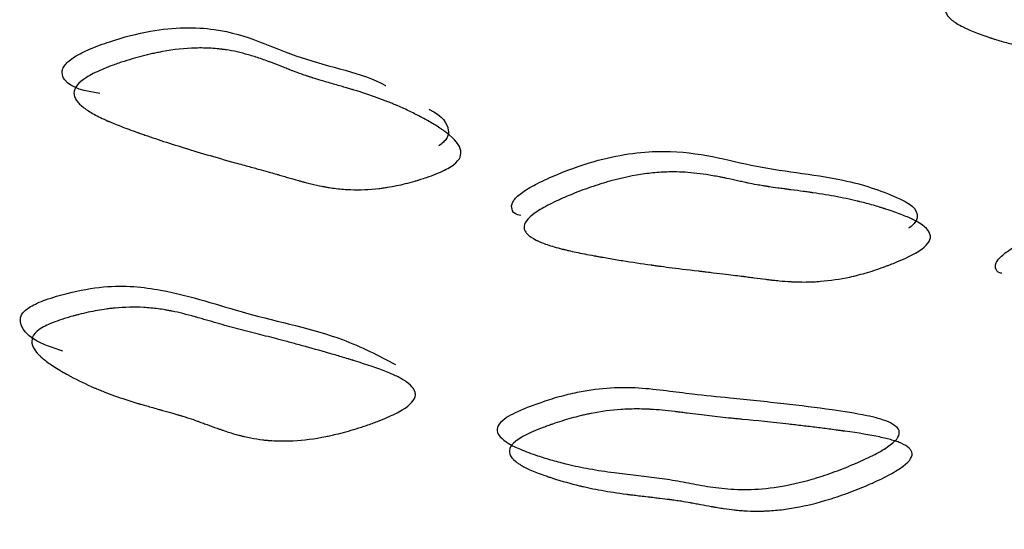
# Model space of a CAD drawing. Units: millimetres. Extents: x 51 to 5892, y 49 to 4172.
# Drawn here: x 1030 to 1037, y 902 to 906 of the extents above; entities that cross this region are included whole.
import ezdxf

# ---------------------------------------------------------------- set-up
doc = ezdxf.new("R2010")
doc.units = ezdxf.units.MM
doc.header["$LTSCALE"] = 20

msp = doc.modelspace()

# ---------------------------------------------------------------- linework, layer by layer
at = {"color": 7, "linetype": 'Continuous', "lineweight": 25}
for points, knots in [([(1086.4254, 1028.9664), (1086.0418, 1029.2492), (1083.7607, 1030.931), (1078.5018, 1032.287), (1070.9159, 1032.792), (1062.6044, 1031.2334), (1054.0478, 1027.9286), (1045.2518, 1022.7807), (1036.6572, 1016.0364), (1028.3876, 1007.8099), (1020.8241, 998.5087), (1014.0211, 988.2086), (1008.2879, 977.3665), (1003.6917, 966.0808), (1000.458, 954.891), (998.587, 943.9195), (998.1826, 933.6442), (999.278, 924.1856), (1001.7975, 915.987), (1005.753, 909.2609), (1009.8079, 904.7868), (1012.9141, 903.226), (1013.8812, 902.7401)], [0, 0, 0, 0, 0.010736, 0.063846, 0.118536, 0.171054, 0.225052, 0.278163, 0.332855, 0.385658, 0.439975, 0.492659, 0.546858, 0.59971, 0.654113, 0.706833, 0.761067, 0.814207, 0.86892, 0.921496, 0.975561, 1, 1, 1, 1]), ([(1032.5718, 966.4847), (1032.6183, 966.459), (1033.4648, 965.9922), (1036.8036, 964.1506), (1053.6516, 954.8615), (1081.1693, 939.7193), (1109.3877, 924.2586), (1136.7357, 909.3098), (1164.0293, 894.4227), (1188.1581, 881.2839), (1199.5805, 875.0641)], [0, 0, 0, 0, 0.0008372, 0.0152285, 0.0600698, 0.3039319, 0.5100747, 0.5670709, 0.7950559, 1, 1, 1, 1]), ([(1199.3498, 873.4433), (1194.2601, 876.2495), (1182.8096, 882.5626), (1158.6552, 895.9241), (1136.4411, 908.2828), (1109.1442, 923.5444), (1081.7167, 938.9352), (1054.1299, 954.4131), (1037.5521, 963.6967), (1033.5178, 965.9552), (1032.8373, 966.3361), (1032.5718, 966.4847)], [0, 0, 0, 0, 0.091187, 0.205149, 0.433078, 0.490061, 0.696153, 0.927222, 0.987725, 0.99521, 1, 1, 1, 1]), ([(1029.1503, 957.6662), (1029.4186, 957.5247), (1030.1061, 957.162), (1034.1824, 955.0117), (1050.9352, 946.1789), (1079.0034, 931.4203), (1106.8938, 916.8026), (1134.493, 902.3125), (1156.6864, 890.6239), (1180.8917, 877.8137), (1192.4157, 871.6961), (1197.6035, 868.9422)], [0, 0, 0, 0, 0.0047899, 0.0122746, 0.0727776, 0.3038473, 0.5129369, 0.5693271, 0.7948865, 0.9076644, 1, 1, 1, 1]), ([(1196.6032, 867.3905), (1185.1725, 873.5824), (1161.156, 886.5921), (1133.9904, 901.2875), (1106.5813, 916.0855), (1078.1454, 931.4042), (1050.3383, 946.3218), (1033.4043, 955.3892), (1030.048, 957.1857), (1029.1971, 957.6412), (1029.1503, 957.6662)], [0, 0, 0, 0, 0.2049078, 0.4305231, 0.4869268, 0.6960681, 0.9399302, 0.9847715, 0.9991628, 1, 1, 1, 1]), ([(1026.1466, 942.9871), (1026.1937, 942.964), (1027.05, 942.543), (1030.4249, 940.8839), (1047.4669, 932.5088), (1075.2953, 918.856), (1103.83, 904.91), (1131.5337, 891.3986), (1159.1905, 877.936), (1183.6308, 866.0598), (1195.1823, 860.4466)], [0, 0, 0, 0, 0.000837, 0.015203, 0.059915, 0.303389, 0.509215, 0.566383, 0.795053, 1, 1, 1, 1]), ([(1026.1466, 935.0851), (1026.4163, 934.9572), (1027.1057, 934.6302), (1031.1961, 932.6901), (1048.0091, 924.72), (1076.12, 911.4347), (1104.0773, 898.3013), (1131.8633, 885.261), (1154.3443, 874.7056), (1178.8156, 863.1815), (1190.4354, 857.6979), (1195.6266, 855.2481)], [0, 0, 0, 0, 0.00479, 0.012241, 0.07263, 0.303304, 0.511125, 0.567872, 0.79486, 0.908352, 1, 1, 1, 1]), ([(1195.1823, 853.5705), (1183.6314, 859.1594), (1159.2836, 870.9403), (1131.742, 884.2562), (1104.0376, 897.6312), (1075.4105, 911.4294), (1047.4669, 924.8561), (1030.4249, 933.033), (1027.05, 934.6518), (1026.1937, 935.0625), (1026.1466, 935.0851)], [0, 0, 0, 0, 0.204935, 0.431978, 0.488739, 0.696611, 0.940085, 0.984797, 0.999163, 1, 1, 1, 1]), ([(1029.1503, 923.8741), (1029.1971, 923.8529), (1030.0455, 923.4683), (1033.3871, 921.9537), (1050.2697, 914.3028), (1077.8437, 901.8183), (1106.1056, 889.0498), (1133.5641, 876.6595), (1160.965, 864.3093), (1185.1703, 853.4136), (1196.6032, 848.2672)], [0, 0, 0, 0, 0.000837, 0.015185, 0.059807, 0.303011, 0.508854, 0.566094, 0.795053, 1, 1, 1, 1]), ([(1032.5718, 919.006), (1032.8373, 918.8874), (1033.5146, 918.5851), (1037.5351, 916.7904), (1054.0619, 909.4167), (1081.6489, 897.1396), (1109.0878, 885.0199), (1136.4358, 872.9867), (1158.654, 863.239), (1182.8107, 852.6427), (1194.2613, 847.6179), (1199.3498, 845.3849)], [0, 0, 0, 0, 0.00479, 0.012217, 0.072528, 0.302927, 0.509887, 0.56688, 0.79485, 0.908834, 1, 1, 1, 1]), ([(1199.5805, 844.0311), (1188.1581, 849.1626), (1164.0269, 860.0037), (1136.7304, 872.2686), (1109.3311, 884.5745), (1081.1005, 897.2478), (1053.5834, 909.588), (1036.7865, 917.1169), (1033.4623, 918.6068), (1032.6183, 918.9851), (1032.5718, 919.006)], [0, 0, 0, 0, 0.204944, 0.432971, 0.489978, 0.696989, 0.940193, 0.984815, 0.999163, 1, 1, 1, 1]), ([(1037.015, 906.3898), (1037.0416, 906.4095), (1037.0768, 906.4299), (1037.1425, 906.4618), (1037.1665, 906.4727), (1037.2058, 906.4892), (1037.2194, 906.4948), (1037.2406, 906.5033), (1037.2478, 906.5061), (1037.2625, 906.5118), (1037.2719, 906.5154), (1037.323, 906.5347), (1037.3679, 906.55), (1037.4345, 906.57), (1037.4565, 906.5762), (1037.4894, 906.5848), (1037.5003, 906.5876), (1037.5167, 906.5915), (1037.5221, 906.5928), (1037.533, 906.5953), (1037.5393, 906.5968), (1037.615, 906.6135), (1037.6869, 906.6244), (1037.7958, 906.6335), (1037.8323, 906.6353), (1037.8874, 906.6362), (1037.9058, 906.6362), (1037.9335, 906.6358), (1037.9427, 906.6356), (1037.9566, 906.6351), (1037.9612, 906.635), (1037.9682, 906.6347), (1037.9705, 906.6346), (1037.9751, 906.6344), (1037.9782, 906.6342), (1038.0304, 906.6318), (1038.0899, 906.6266), (1038.1671, 906.618), (1038.1758, 906.617), (1038.1936, 906.6149), (1038.1996, 906.6142), (1038.2206, 906.6117), (1038.2346, 906.6101), (1038.2767, 906.6052), (1038.3048, 906.602), (1038.3889, 906.5924), (1038.4422, 906.5865), (1038.5233, 906.5784), (1038.5505, 906.5758), (1038.5913, 906.572), (1038.6049, 906.5708), (1038.6322, 906.5684), (1038.6471, 906.5671), (1038.709, 906.5619), (1038.7625, 906.5569), (1038.8488, 906.5483), (1038.8786, 906.5453), (1038.9248, 906.5404), (1038.9405, 906.5387), (1038.9723, 906.5353), (1038.9876, 906.5337), (1039.0744, 906.5242), (1039.1435, 906.5162), (1039.2464, 906.5034), (1039.2806, 906.499), (1039.3317, 906.4922), (1039.3487, 906.4899), (1039.3742, 906.4864), (1039.3827, 906.4853), (1039.3954, 906.4835), (1039.3997, 906.4829), (1039.406, 906.482), (1039.4081, 906.4817), (1039.4124, 906.4811), (1039.4135, 906.481), (1039.517, 906.4664), (1039.602, 906.452), (1039.7061, 906.429), (1039.7369, 906.4212), (1039.7772, 906.409), (1039.7897, 906.4049), (1039.8069, 906.3986), (1039.8124, 906.3965), (1039.8202, 906.3933), (1039.8228, 906.3923), (1039.8278, 906.3901), (1039.8294, 906.3894), (1039.8582, 906.3763), (1039.878, 906.3639), (1039.8988, 906.3441), (1039.9043, 906.3373), (1039.9122, 906.3232), (1039.9151, 906.3148), (1039.919, 906.2729), (1039.8919, 906.2347), (1039.8058, 906.1703), (1039.7706, 906.1478), (1039.7083, 906.1125), (1039.6859, 906.1005), (1039.6499, 906.0821), (1039.6375, 906.0759), (1039.6119, 906.0634), (1039.5975, 906.0565), (1039.5355, 906.0275), (1039.4862, 906.0061), (1039.4128, 905.9768), (1039.3884, 905.9675), (1039.352, 905.9543), (1039.3399, 905.95), (1039.3157, 905.9417), (1039.3018, 905.937), (1039.2089, 905.9067), (1039.1281, 905.8859), (1039.0098, 905.864), (1038.9708, 905.8583), (1038.913, 905.8521), (1038.8939, 905.8504), (1038.8653, 905.8485), (1038.8559, 905.8479), (1038.8417, 905.8473), (1038.837, 905.8471), (1038.8276, 905.8467), (1038.822, 905.8465), (1038.7875, 905.8456), (1038.7563, 905.8458), (1038.7088, 905.8477), (1038.6929, 905.8485), (1038.6687, 905.8502), (1038.6606, 905.8509), (1038.6485, 905.8519), (1038.6444, 905.8523), (1038.6363, 905.853), (1038.6311, 905.8535), (1038.6041, 905.8563), (1038.578, 905.8595), (1038.5354, 905.8656), (1038.5206, 905.8679), (1038.4977, 905.8716), (1038.4899, 905.8729), (1038.478, 905.8749), (1038.474, 905.8756), (1038.466, 905.8769), (1038.4612, 905.8778), (1038.4311, 905.8831), (1038.4044, 905.8879), (1038.3647, 905.8951), (1038.3515, 905.8976), (1038.3317, 905.9012), (1038.3251, 905.9024), (1038.3153, 905.9043), (1038.312, 905.9049), (1038.3054, 905.9061), (1038.3012, 905.9069), (1038.2802, 905.9108), (1038.258, 905.9145), (1038.2191, 905.9201), (1038.2052, 905.9221), (1038.183, 905.925), (1038.1754, 905.926), (1038.1636, 905.9275), (1038.1596, 905.9281), (1038.1536, 905.9288), (1038.1515, 905.9291), (1038.1474, 905.9296), (1038.1445, 905.93), (1038.1241, 905.9325), (1038.1014, 905.9352), (1038.0623, 905.9396), (1038.0484, 905.9412), (1038.0263, 905.9437), (1038.0187, 905.9445), (1038.007, 905.9458), (1038.003, 905.9462), (1037.995, 905.9471), (1037.9918, 905.9475), (1037.9474, 905.9523), (1037.9143, 905.9561), (1037.8742, 905.9608), (1037.8623, 905.9622), (1037.847, 905.9641), (1037.8423, 905.9646), (1037.8358, 905.9654), (1037.8337, 905.9657), (1037.8307, 905.9661), (1037.8298, 905.9662), (1037.8279, 905.9664), (1037.8281, 905.9664), (1037.7614, 905.9749), (1037.7, 905.9843), (1037.6132, 906), (1037.5851, 906.0055), (1037.5443, 906.0141), (1037.5309, 906.017), (1037.5111, 906.0215), (1037.5046, 906.023), (1037.4948, 906.0253), (1037.4916, 906.0261), (1037.4852, 906.0276), (1037.4828, 906.0282), (1037.4464, 906.0371), (1037.4141, 906.0457), (1037.3657, 906.0596), (1037.3496, 906.0644), (1037.3255, 906.0719), (1037.3175, 906.0744), (1037.3054, 906.0782), (1037.3014, 906.0795), (1037.2954, 906.0815), (1037.2934, 906.0821), (1037.2894, 906.0834), (1037.288, 906.0839), (1037.2432, 906.0987), (1037.2056, 906.1123), (1037.1557, 906.1321), (1037.1402, 906.1386), (1037.1187, 906.1481), (1037.1117, 906.1513), (1037.1018, 906.156), (1037.0985, 906.1576), (1037.0938, 906.1599), (1037.0922, 906.1607), (1037.0891, 906.1622), (1037.0881, 906.1627), (1037.052, 906.1809), (1037.0246, 906.1981), (1036.9932, 906.2238), (1036.9844, 906.2323), (1036.9736, 906.2451), (1036.9704, 906.2493), (1036.9648, 906.2578), (1036.9628, 906.2611), (1036.9507, 906.2868), (1036.9505, 906.3075), (1036.9687, 906.3487), (1036.9884, 906.3701), (1037.015, 906.3898)], [0, 0, 0, 0, 0.015625, 0.015625, 0.023438, 0.023438, 0.027344, 0.027344, 0.029297, 0.029297, 0.03125, 0.03125, 0.046875, 0.046875, 0.054688, 0.054688, 0.058594, 0.058594, 0.060547, 0.060547, 0.0625, 0.0625, 0.09375, 0.09375, 0.109375, 0.109375, 0.117188, 0.117188, 0.121094, 0.121094, 0.123047, 0.123047, 0.124023, 0.124023, 0.125, 0.125, 0.15625, 0.15625, 0.160156, 0.160156, 0.164062, 0.164062, 0.171875, 0.171875, 0.1875, 0.1875, 0.21875, 0.21875, 0.234375, 0.234375, 0.242188, 0.242188, 0.25, 0.25, 0.28125, 0.28125, 0.296875, 0.296875, 0.304688, 0.304688, 0.3125, 0.3125, 0.34375, 0.34375, 0.359375, 0.359375, 0.367188, 0.367188, 0.371094, 0.371094, 0.373047, 0.373047, 0.374023, 0.374023, 0.375, 0.375, 0.40625, 0.40625, 0.421875, 0.421875, 0.429688, 0.429688, 0.433594, 0.433594, 0.435547, 0.435547, 0.4375, 0.4375, 0.453125, 0.453125, 0.460938, 0.460938, 0.46875, 0.46875, 0.5, 0.5, 0.515625, 0.515625, 0.523438, 0.523438, 0.527344, 0.527344, 0.53125, 0.53125, 0.546875, 0.546875, 0.554688, 0.554688, 0.558594, 0.558594, 0.5625, 0.5625, 0.59375, 0.59375, 0.609375, 0.609375, 0.617188, 0.617188, 0.621094, 0.621094, 0.623047, 0.623047, 0.625, 0.625, 0.640625, 0.640625, 0.648438, 0.648438, 0.652344, 0.652344, 0.654297, 0.654297, 0.65625, 0.65625, 0.671875, 0.671875, 0.679688, 0.679688, 0.683594, 0.683594, 0.685547, 0.685547, 0.6875, 0.6875, 0.703125, 0.703125, 0.710938, 0.710938, 0.714844, 0.714844, 0.716797, 0.716797, 0.71875, 0.71875, 0.734375, 0.734375, 0.742188, 0.742188, 0.746094, 0.746094, 0.748047, 0.748047, 0.749023, 0.749023, 0.75, 0.75, 0.765625, 0.765625, 0.773438, 0.773438, 0.777344, 0.777344, 0.779297, 0.779297, 0.78125, 0.78125, 0.796875, 0.796875, 0.804688, 0.804688, 0.808594, 0.808594, 0.810547, 0.810547, 0.811523, 0.811523, 0.8125, 0.8125, 0.84375, 0.84375, 0.859375, 0.859375, 0.867188, 0.867188, 0.871094, 0.871094, 0.873047, 0.873047, 0.875, 0.875, 0.890625, 0.890625, 0.898438, 0.898438, 0.902344, 0.902344, 0.904297, 0.904297, 0.905273, 0.905273, 0.90625, 0.90625, 0.921875, 0.921875, 0.929688, 0.929688, 0.933594, 0.933594, 0.935547, 0.935547, 0.936523, 0.936523, 0.9375, 0.9375, 0.953125, 0.953125, 0.960938, 0.960938, 0.964844, 0.964844, 0.96875, 0.96875, 0.984375, 0.984375, 1, 1, 1, 1]), ([(1030.7178, 905.6723), (1030.6115, 905.6913), (1030.4802, 905.7148), (1030.4365, 905.8143), (1030.4425, 905.8547), (1030.4601, 905.8854), (1030.4908, 905.9159), (1030.5512, 905.9576), (1030.6544, 906.0072), (1030.8446, 906.0762), (1031.1781, 906.1635), (1031.7149, 906.166), (1032.168, 905.9083), (1032.6531, 905.8277), (1032.8262, 905.7325), (1032.8267, 905.7323)], [0, 0, 0, 0, 0.1126, 0.138959, 0.150565, 0.16092, 0.171243, 0.182761, 0.21157, 0.24979, 0.329512, 0.473928, 0.737839, 0.999365, 1, 1, 1, 1]), ([(1033.3085, 905.1345), (1033.2807, 905.1165), (1033.2446, 905.0986), (1033.1777, 905.0717), (1033.1533, 905.0627), (1033.1136, 905.0493), (1033.0998, 905.0448), (1033.0783, 905.0382), (1033.0711, 905.0359), (1033.0599, 905.0326), (1033.0562, 905.0315), (1033.0486, 905.0293), (1033.0438, 905.0279), (1032.9954, 905.0139), (1032.9505, 905.0028), (1032.8844, 904.9891), (1032.8625, 904.9851), (1032.83, 904.9798), (1032.8192, 904.9781), (1032.8031, 904.9758), (1032.7978, 904.9751), (1032.7871, 904.9737), (1032.7808, 904.973), (1032.707, 904.9642), (1032.6372, 904.9615), (1032.532, 904.9656), (1032.4969, 904.9683), (1032.4441, 904.9746), (1032.4265, 904.977), (1032.4, 904.9811), (1032.3912, 904.9826), (1032.3779, 904.9849), (1032.3735, 904.9857), (1032.3647, 904.9874), (1032.3589, 904.9885), (1032.3314, 904.9939), (1032.3047, 904.9998), (1032.2614, 905.0104), (1032.2464, 905.0142), (1032.2231, 905.0204), (1032.2152, 905.0225), (1032.2032, 905.0258), (1032.1991, 905.027), (1032.1909, 905.0292), (1032.186, 905.0306), (1032.1559, 905.0391), (1032.1292, 905.0468), (1032.0892, 905.0583), (1032.0759, 905.0622), (1032.056, 905.068), (1032.0493, 905.07), (1032.0393, 905.0729), (1032.036, 905.0739), (1032.031, 905.0753), (1032.0294, 905.0758), (1032.0261, 905.0768), (1032.0235, 905.0776), (1031.997, 905.0854), (1031.9585, 905.0962), (1031.8816, 905.1173), (1031.8528, 905.1252), (1031.8048, 905.1383), (1031.788, 905.1429), (1031.7529, 905.1526), (1031.7336, 905.1579), (1031.5701, 905.203), (1031.4377, 905.242), (1031.2581, 905.2979), (1031.2013, 905.3162), (1031.1209, 905.3428), (1031.0949, 905.3516), (1031.057, 905.3646), (1031.0446, 905.3688), (1031.0263, 905.3752), (1031.0202, 905.3773), (1031.0112, 905.3805), (1031.0082, 905.3816), (1031.0037, 905.3831), (1031.0022, 905.3837), (1031, 905.3844), (1030.9992, 905.3847), (1030.9977, 905.3852), (1030.9977, 905.3853), (1030.9503, 905.402), (1030.9092, 905.4172), (1030.8545, 905.4384), (1030.8375, 905.4452), (1030.8137, 905.4549), (1030.8061, 905.4581), (1030.7951, 905.4628), (1030.7915, 905.4643), (1030.7862, 905.4666), (1030.7844, 905.4673), (1030.781, 905.4688), (1030.78, 905.4693), (1030.7388, 905.4874), (1030.7047, 905.504), (1030.6604, 905.5284), (1030.6469, 905.5365), (1030.6282, 905.5483), (1030.6223, 905.5523), (1030.6139, 905.5581), (1030.6111, 905.5601), (1030.6058, 905.5639), (1030.6037, 905.5655), (1030.5763, 905.5863), (1030.558, 905.6046), (1030.5396, 905.6316), (1030.535, 905.6405), (1030.5288, 905.6583), (1030.5272, 905.6659), (1030.5267, 905.7149), (1030.5572, 905.7535), (1030.6493, 905.8106), (1030.6864, 905.8295), (1030.7514, 905.8576), (1030.7746, 905.8669), (1030.8119, 905.8809), (1030.8247, 905.8855), (1030.8511, 905.8948), (1030.8658, 905.8998), (1030.93, 905.9211), (1030.9807, 905.9361), (1031.0559, 905.9555), (1031.0809, 905.9615), (1031.1181, 905.9698), (1031.1305, 905.9724), (1031.1551, 905.9774), (1031.1692, 905.9801), (1031.2639, 905.9974), (1031.3452, 906.0062), (1031.4631, 906.0094), (1031.5017, 906.0088), (1031.5585, 906.0054), (1031.5773, 906.0039), (1031.6053, 906.001), (1031.6145, 905.9999), (1031.6284, 905.9981), (1031.633, 905.9975), (1031.6421, 905.9962), (1031.6481, 905.9954), (1031.7025, 905.9871), (1031.7567, 905.975), (1031.8429, 905.9503), (1031.8725, 905.941), (1031.918, 905.9255), (1031.9333, 905.92), (1031.9567, 905.9115), (1031.9645, 905.9086), (1031.9764, 905.9041), (1031.9803, 905.9026), (1031.9883, 905.8995), (1031.993, 905.8977), (1032.0222, 905.8863), (1032.0477, 905.8764), (1032.0851, 905.8617), (1032.0974, 905.8568), (1032.1157, 905.8495), (1032.1218, 905.8471), (1032.1309, 905.8435), (1032.1339, 905.8423), (1032.1399, 905.84), (1032.1438, 905.8384), (1032.1623, 905.831), (1032.1828, 905.8235), (1032.2195, 905.8109), (1032.2327, 905.8065), (1032.254, 905.7995), (1032.2614, 905.7971), (1032.2728, 905.7934), (1032.2767, 905.7922), (1032.2825, 905.7903), (1032.2845, 905.7897), (1032.2885, 905.7885), (1032.2916, 905.7875), (1032.3073, 905.7826), (1032.327, 905.7766), (1032.364, 905.7655), (1032.3776, 905.7615), (1032.4072, 905.7528), (1032.4245, 905.7478), (1032.4728, 905.7339), (1032.5016, 905.7255), (1032.5396, 905.7144), (1032.5513, 905.711), (1032.5677, 905.7061), (1032.5729, 905.7046), (1032.5805, 905.7023), (1032.5829, 905.7016), (1032.5865, 905.7005), (1032.5877, 905.7001), (1032.5901, 905.6994), (1032.5905, 905.6993), (1032.6528, 905.6803), (1032.7101, 905.6615), (1032.7911, 905.6323), (1032.8174, 905.6224), (1032.8555, 905.6073), (1032.868, 905.6023), (1032.8865, 905.5946), (1032.8926, 905.5921), (1032.9017, 905.5882), (1032.9047, 905.587), (1032.9107, 905.5844), (1032.9129, 905.5834), (1032.9467, 905.5687), (1032.9765, 905.5551), (1033.0208, 905.5337), (1033.0355, 905.5264), (1033.0574, 905.5153), (1033.0647, 905.5115), (1033.0756, 905.5058), (1033.0792, 905.5039), (1033.0847, 905.5011), (1033.0865, 905.5001), (1033.0901, 905.4982), (1033.0914, 905.4975), (1033.1312, 905.4762), (1033.1648, 905.4571), (1033.2095, 905.4297), (1033.2235, 905.4207), (1033.243, 905.4076), (1033.2493, 905.4033), (1033.2583, 905.3969), (1033.2613, 905.3947), (1033.2656, 905.3916), (1033.267, 905.3905), (1033.2699, 905.3884), (1033.2706, 905.3878), (1033.3381, 905.3369), (1033.3741, 905.2916), (1033.3863, 905.2079), (1033.364, 905.1704), (1033.3085, 905.1345)], [0, 0, 0, 0, 0.015625, 0.015625, 0.023438, 0.023438, 0.027344, 0.027344, 0.029297, 0.029297, 0.030273, 0.030273, 0.03125, 0.03125, 0.046875, 0.046875, 0.054688, 0.054688, 0.058594, 0.058594, 0.060547, 0.060547, 0.0625, 0.0625, 0.09375, 0.09375, 0.109375, 0.109375, 0.117188, 0.117188, 0.121094, 0.121094, 0.123047, 0.123047, 0.125, 0.125, 0.140625, 0.140625, 0.148438, 0.148438, 0.152344, 0.152344, 0.154297, 0.154297, 0.15625, 0.15625, 0.171875, 0.171875, 0.179688, 0.179688, 0.183594, 0.183594, 0.185547, 0.185547, 0.186523, 0.186523, 0.1875, 0.1875, 0.21875, 0.21875, 0.234375, 0.234375, 0.242188, 0.242188, 0.25, 0.25, 0.3125, 0.3125, 0.34375, 0.34375, 0.359375, 0.359375, 0.367188, 0.367188, 0.371094, 0.371094, 0.373047, 0.373047, 0.374023, 0.374023, 0.374512, 0.374512, 0.375, 0.375, 0.390625, 0.390625, 0.398438, 0.398438, 0.402344, 0.402344, 0.404297, 0.404297, 0.405273, 0.405273, 0.40625, 0.40625, 0.421875, 0.421875, 0.429688, 0.429688, 0.433594, 0.433594, 0.435547, 0.435547, 0.4375, 0.4375, 0.453125, 0.453125, 0.460938, 0.460938, 0.46875, 0.46875, 0.5, 0.5, 0.515625, 0.515625, 0.523438, 0.523438, 0.527344, 0.527344, 0.53125, 0.53125, 0.546875, 0.546875, 0.554688, 0.554688, 0.558594, 0.558594, 0.5625, 0.5625, 0.59375, 0.59375, 0.609375, 0.609375, 0.617188, 0.617188, 0.621094, 0.621094, 0.623047, 0.623047, 0.625, 0.625, 0.65625, 0.65625, 0.671875, 0.671875, 0.679688, 0.679688, 0.683594, 0.683594, 0.685547, 0.685547, 0.6875, 0.6875, 0.703125, 0.703125, 0.710938, 0.710938, 0.714844, 0.714844, 0.716797, 0.716797, 0.71875, 0.71875, 0.734375, 0.734375, 0.742188, 0.742188, 0.746094, 0.746094, 0.748047, 0.748047, 0.749023, 0.749023, 0.75, 0.75, 0.765625, 0.765625, 0.773438, 0.773438, 0.78125, 0.78125, 0.796875, 0.796875, 0.804688, 0.804688, 0.808594, 0.808594, 0.810547, 0.810547, 0.811523, 0.811523, 0.8125, 0.8125, 0.84375, 0.84375, 0.859375, 0.859375, 0.867188, 0.867188, 0.871094, 0.871094, 0.873047, 0.873047, 0.875, 0.875, 0.890625, 0.890625, 0.898438, 0.898438, 0.902344, 0.902344, 0.904297, 0.904297, 0.905273, 0.905273, 0.90625, 0.90625, 0.921875, 0.921875, 0.929688, 0.929688, 0.933594, 0.933594, 0.935547, 0.935547, 0.936523, 0.936523, 0.9375, 0.9375, 0.96875, 0.96875, 1, 1, 1, 1]), ([(1033.1465, 905.5567), (1033.1581, 905.5505), (1033.2272, 905.5139), (1033.2877, 905.456), (1033.2902, 905.3738), (1033.2803, 905.3475), (1033.266, 905.3277), (1033.2478, 905.3083), (1033.2294, 905.2953), (1033.2169, 905.2865)], [0, 0, 0, 0, 0.117222, 0.696541, 0.786868, 0.861448, 0.895427, 0.928914, 1, 1, 1, 1]), ([(1033.8241, 904.7741), (1033.8082, 904.7775), (1033.7703, 904.7858), (1033.7546, 904.8215), (1033.7559, 904.8577), (1033.771, 904.8872), (1033.7994, 904.918), (1033.8573, 904.9621), (1033.9585, 905.0182), (1034.147, 905.1017), (1034.4813, 905.2182), (1035.0333, 905.2813), (1035.5406, 905.1152), (1036.1848, 905.06), (1036.5608, 904.9305), (1036.7385, 904.8376), (1036.7503, 904.7649), (1036.7432, 904.7406), (1036.7306, 904.7214), (1036.714, 904.7021), (1036.6964, 904.6884), (1036.6845, 904.6791)], [0, 0, 0, 0, 0.0154996, 0.0371361, 0.0466635, 0.0551829, 0.0636986, 0.0732123, 0.0969888, 0.1284742, 0.1940251, 0.3127614, 0.5297798, 0.7448836, 0.892518, 0.9630985, 0.9740883, 0.9831529, 0.9872812, 0.9913507, 1, 1, 1, 1]), ([(1036.781, 904.5262), (1036.7543, 904.507), (1036.719, 904.4868), (1036.6529, 904.4551), (1036.6287, 904.4443), (1036.5892, 904.4277), (1036.5754, 904.4221), (1036.554, 904.4137), (1036.5468, 904.4108), (1036.5356, 904.4066), (1036.5319, 904.4052), (1036.5244, 904.4023), (1036.5196, 904.4005), (1036.4711, 904.3824), (1036.4261, 904.3672), (1036.3593, 904.3474), (1036.3372, 904.3412), (1036.3043, 904.3327), (1036.2933, 904.33), (1036.277, 904.3261), (1036.2715, 904.3248), (1036.2607, 904.3224), (1036.2542, 904.3209), (1036.1792, 904.3046), (1036.1075, 904.294), (1035.9986, 904.2854), (1035.962, 904.2837), (1035.9069, 904.2831), (1035.8884, 904.2832), (1035.8607, 904.2838), (1035.8514, 904.284), (1035.8375, 904.2846), (1035.8329, 904.2848), (1035.8236, 904.2852), (1035.8175, 904.2855), (1035.7886, 904.2871), (1035.7605, 904.2892), (1035.7147, 904.2936), (1035.6988, 904.2952), (1035.674, 904.298), (1035.6656, 904.299), (1035.6528, 904.3005), (1035.6485, 904.301), (1035.6397, 904.3021), (1035.6345, 904.3027), (1035.6025, 904.3068), (1035.574, 904.3104), (1035.5315, 904.316), (1035.5173, 904.3179), (1035.4961, 904.3207), (1035.489, 904.3217), (1035.4784, 904.3231), (1035.4749, 904.3236), (1035.4696, 904.3243), (1035.4678, 904.3245), (1035.4643, 904.325), (1035.4616, 904.3254), (1035.4315, 904.3295), (1035.3895, 904.3346), (1035.3077, 904.3442), (1035.2773, 904.3478), (1035.2269, 904.3537), (1035.2093, 904.3557), (1035.1818, 904.359), (1035.1724, 904.36), (1035.1533, 904.3623), (1035.1442, 904.3634), (1035.0483, 904.3747), (1034.9766, 904.3836), (1034.8893, 904.3948), (1034.8636, 904.3982), (1034.8301, 904.4027), (1034.8198, 904.4041), (1034.8055, 904.4061), (1034.801, 904.4067), (1034.7945, 904.4076), (1034.7924, 904.4079), (1034.7893, 904.4084), (1034.7883, 904.4085), (1034.7863, 904.4088), (1034.7865, 904.4088), (1034.714, 904.419), (1034.6438, 904.4296), (1034.5389, 904.4465), (1034.504, 904.4523), (1034.4516, 904.4614), (1034.4342, 904.4644), (1034.4081, 904.469), (1034.3994, 904.4706), (1034.3863, 904.4729), (1034.382, 904.4737), (1034.3754, 904.4749), (1034.3733, 904.4753), (1034.3689, 904.4761), (1034.3676, 904.4763), (1034.3154, 904.4859), (1034.2712, 904.4946), (1034.2123, 904.507), (1034.194, 904.511), (1034.1683, 904.5169), (1034.16, 904.5188), (1034.1481, 904.5217), (1034.1442, 904.5227), (1034.1385, 904.5241), (1034.1366, 904.5245), (1034.1328, 904.5255), (1034.1318, 904.5257), (1034.0872, 904.537), (1034.0501, 904.5479), (1034.0018, 904.5644), (1033.9868, 904.57), (1033.9663, 904.5784), (1033.9598, 904.5812), (1033.9504, 904.5854), (1033.9473, 904.5868), (1033.9414, 904.5896), (1033.9391, 904.5908), (1033.9085, 904.6061), (1033.8877, 904.6203), (1033.8658, 904.6422), (1033.8601, 904.6496), (1033.8518, 904.6647), (1033.8493, 904.6713), (1033.8436, 904.7149), (1033.871, 904.7528), (1033.9601, 904.8144), (1033.9963, 904.8355), (1034.0603, 904.8681), (1034.0833, 904.8791), (1034.1202, 904.8959), (1034.1329, 904.9015), (1034.1591, 904.9129), (1034.1738, 904.919), (1034.2376, 904.9454), (1034.2882, 904.9646), (1034.3636, 904.9907), (1034.3887, 904.9989), (1034.4261, 905.0105), (1034.4386, 905.0143), (1034.4635, 905.0216), (1034.4776, 905.0256), (1034.5733, 905.052), (1034.6562, 905.0692), (1034.7774, 905.0857), (1034.8173, 905.0897), (1034.8763, 905.0933), (1034.8959, 905.0942), (1034.925, 905.0948), (1034.9347, 905.0949), (1034.9492, 905.095), (1034.954, 905.095), (1034.9636, 905.0949), (1034.9699, 905.0948), (1035.0269, 905.0938), (1035.0843, 905.0893), (1035.176, 905.0774), (1035.2076, 905.0726), (1035.2563, 905.0641), (1035.2727, 905.0611), (1035.2978, 905.0562), (1035.3062, 905.0545), (1035.3189, 905.0519), (1035.3232, 905.0511), (1035.3317, 905.0493), (1035.3368, 905.0482), (1035.3683, 905.0415), (1035.3957, 905.0356), (1035.436, 905.0269), (1035.4493, 905.0241), (1035.4689, 905.0198), (1035.4755, 905.0183), (1035.4852, 905.0162), (1035.4884, 905.0155), (1035.4949, 905.0141), (1035.4991, 905.0132), (1035.5189, 905.0088), (1035.5407, 905.0046), (1035.5799, 904.9976), (1035.5941, 904.9952), (1035.6169, 904.9915), (1035.6248, 904.9903), (1035.637, 904.9883), (1035.6412, 904.9877), (1035.6475, 904.9867), (1035.6496, 904.9864), (1035.6539, 904.9857), (1035.6573, 904.9852), (1035.6735, 904.9828), (1035.6942, 904.9797), (1035.7335, 904.9742), (1035.748, 904.9722), (1035.7719, 904.969), (1035.7802, 904.9679), (1035.7974, 904.9656), (1035.8073, 904.9643), (1035.8497, 904.9587), (1035.8802, 904.9546), (1035.9206, 904.9492), (1035.9331, 904.9475), (1035.9506, 904.9451), (1035.9563, 904.9443), (1035.9644, 904.9431), (1035.967, 904.9428), (1035.9709, 904.9422), (1035.9722, 904.942), (1035.9747, 904.9417), (1035.9752, 904.9416), (1036.0414, 904.932), (1036.1025, 904.9219), (1036.1894, 904.9055), (1036.2176, 904.8998), (1036.2587, 904.8909), (1036.2722, 904.8879), (1036.2921, 904.8833), (1036.2987, 904.8817), (1036.3086, 904.8794), (1036.3118, 904.8786), (1036.3183, 904.877), (1036.3207, 904.8764), (1036.3573, 904.8674), (1036.3896, 904.8588), (1036.4378, 904.845), (1036.4538, 904.8403), (1036.4777, 904.833), (1036.4857, 904.8305), (1036.4976, 904.8268), (1036.5016, 904.8255), (1036.5075, 904.8236), (1036.5095, 904.823), (1036.5135, 904.8217), (1036.5149, 904.8213), (1036.5584, 904.8072), (1036.5954, 904.7942), (1036.6449, 904.7752), (1036.6603, 904.769), (1036.682, 904.7597), (1036.6889, 904.7566), (1036.699, 904.752), (1036.7023, 904.7505), (1036.7071, 904.7482), (1036.7087, 904.7475), (1036.7119, 904.7459), (1036.7127, 904.7455), (1036.7884, 904.7085), (1036.8309, 904.6728), (1036.8531, 904.6003), (1036.8343, 904.5646), (1036.781, 904.5262)], [0, 0, 0, 0, 0.015625, 0.015625, 0.023438, 0.023438, 0.027344, 0.027344, 0.029297, 0.029297, 0.030273, 0.030273, 0.03125, 0.03125, 0.046875, 0.046875, 0.054688, 0.054688, 0.058594, 0.058594, 0.060547, 0.060547, 0.0625, 0.0625, 0.09375, 0.09375, 0.109375, 0.109375, 0.117188, 0.117188, 0.121094, 0.121094, 0.123047, 0.123047, 0.125, 0.125, 0.140625, 0.140625, 0.148438, 0.148438, 0.152344, 0.152344, 0.154297, 0.154297, 0.15625, 0.15625, 0.171875, 0.171875, 0.179688, 0.179688, 0.183594, 0.183594, 0.185547, 0.185547, 0.186523, 0.186523, 0.1875, 0.1875, 0.21875, 0.21875, 0.234375, 0.234375, 0.242188, 0.242188, 0.246094, 0.246094, 0.25, 0.25, 0.28125, 0.28125, 0.296875, 0.296875, 0.304688, 0.304688, 0.308594, 0.308594, 0.310547, 0.310547, 0.311523, 0.311523, 0.3125, 0.3125, 0.34375, 0.34375, 0.359375, 0.359375, 0.367188, 0.367188, 0.371094, 0.371094, 0.373047, 0.373047, 0.374023, 0.374023, 0.375, 0.375, 0.390625, 0.390625, 0.398438, 0.398438, 0.402344, 0.402344, 0.404297, 0.404297, 0.405273, 0.405273, 0.40625, 0.40625, 0.421875, 0.421875, 0.429688, 0.429688, 0.433594, 0.433594, 0.435547, 0.435547, 0.4375, 0.4375, 0.453125, 0.453125, 0.460938, 0.460938, 0.46875, 0.46875, 0.5, 0.5, 0.515625, 0.515625, 0.523438, 0.523438, 0.527344, 0.527344, 0.53125, 0.53125, 0.546875, 0.546875, 0.554688, 0.554688, 0.558594, 0.558594, 0.5625, 0.5625, 0.59375, 0.59375, 0.609375, 0.609375, 0.617188, 0.617188, 0.621094, 0.621094, 0.623047, 0.623047, 0.625, 0.625, 0.65625, 0.65625, 0.671875, 0.671875, 0.679688, 0.679688, 0.683594, 0.683594, 0.685547, 0.685547, 0.6875, 0.6875, 0.703125, 0.703125, 0.710938, 0.710938, 0.714844, 0.714844, 0.716797, 0.716797, 0.71875, 0.71875, 0.734375, 0.734375, 0.742188, 0.742188, 0.746094, 0.746094, 0.748047, 0.748047, 0.749023, 0.749023, 0.75, 0.75, 0.765625, 0.765625, 0.773438, 0.773438, 0.777344, 0.777344, 0.78125, 0.78125, 0.796875, 0.796875, 0.804688, 0.804688, 0.808594, 0.808594, 0.810547, 0.810547, 0.811523, 0.811523, 0.8125, 0.8125, 0.84375, 0.84375, 0.859375, 0.859375, 0.867188, 0.867188, 0.871094, 0.871094, 0.873047, 0.873047, 0.875, 0.875, 0.890625, 0.890625, 0.898438, 0.898438, 0.902344, 0.902344, 0.904297, 0.904297, 0.905273, 0.905273, 0.90625, 0.90625, 0.921875, 0.921875, 0.929688, 0.929688, 0.933594, 0.933594, 0.935547, 0.935547, 0.936523, 0.936523, 0.9375, 0.9375, 0.96875, 0.96875, 1, 1, 1, 1]), ([(1037.3732, 904.3484), (1037.3678, 904.3489), (1037.3399, 904.3518), (1037.3267, 904.3771), (1037.3231, 904.4087), (1037.3352, 904.4366), (1037.361, 904.4672), (1037.4157, 904.5133), (1037.5137, 904.5753), (1037.699, 904.6725), (1038.0315, 904.8172), (1038.5966, 904.9431), (1039.1443, 904.8631), (1039.8205, 904.8985), (1040.2274, 904.8345), (1040.4238, 904.7768), (1040.4451, 904.7149), (1040.4407, 904.6928), (1040.4301, 904.6743), (1040.4152, 904.6553), (1040.3986, 904.641), (1040.3874, 904.6314)], [0, 0, 0, 0, 0.005232, 0.027087, 0.036711, 0.045321, 0.053931, 0.063552, 0.087592, 0.119417, 0.185659, 0.305634, 0.524873, 0.742235, 0.891436, 0.962736, 0.973837, 0.982992, 0.987161, 0.99127, 1, 1, 1, 1]), ([(1030.2063, 904.1015), (1030.2226, 904.1102), (1030.259, 904.1297), (1030.3516, 904.1649), (1030.5198, 904.2132), (1030.8325, 904.2695), (1031.29, 904.2185), (1031.8152, 904.0323), (1032.4601, 903.9045), (1032.7734, 903.7407), (1032.8978, 903.6757)], [0, 0, 0, 0, 0.0124365, 0.0277391, 0.0683389, 0.1399937, 0.2761075, 0.5261452, 0.8118179, 1, 1, 1, 1]), ([(1030.4448, 903.774), (1030.3689, 903.7985), (1030.23, 903.8434), (1030.1343, 903.94), (1030.1307, 904.0163), (1030.1406, 904.0424), (1030.1554, 904.0619), (1030.1742, 904.0808), (1030.1933, 904.0931), (1030.2063, 904.1015)], [0, 0, 0, 0, 0.4337678, 0.7933971, 0.8558947, 0.9069171, 0.9299099, 0.9524252, 1, 1, 1, 1]), ([(1030.2907, 903.9453), (1030.3195, 903.9623), (1030.3566, 903.979), (1030.4247, 904.0035), (1030.4495, 904.0115), (1030.4898, 904.0236), (1030.5037, 904.0276), (1030.5254, 904.0335), (1030.5328, 904.0355), (1030.5478, 904.0395), (1030.5574, 904.042), (1030.6094, 904.0552), (1030.6548, 904.0651), (1030.7217, 904.077), (1030.7438, 904.0805), (1030.7766, 904.085), (1030.7875, 904.0864), (1030.8038, 904.0883), (1030.8092, 904.0889), (1030.82, 904.09), (1030.8263, 904.0906), (1030.9012, 904.0977), (1030.9716, 904.0991), (1031.0769, 904.0933), (1031.112, 904.09), (1031.1646, 904.0832), (1031.1822, 904.0806), (1031.2085, 904.0762), (1031.2173, 904.0746), (1031.2304, 904.0722), (1031.2348, 904.0713), (1031.2414, 904.07), (1031.2436, 904.0696), (1031.248, 904.0687), (1031.2509, 904.0682), (1031.3, 904.0581), (1031.3558, 904.0441), (1031.4279, 904.0239), (1031.4361, 904.0215), (1031.4526, 904.0168), (1031.4582, 904.0152), (1031.4778, 904.0095), (1031.4909, 904.0058), (1031.5302, 903.9945), (1031.5563, 903.9871), (1031.6346, 903.9648), (1031.6836, 903.9511), (1031.7592, 903.931), (1031.7847, 903.9243), (1031.8231, 903.9145), (1031.8359, 903.9112), (1031.8552, 903.9063), (1031.8617, 903.9047), (1031.8747, 903.9015), (1031.8819, 903.8997), (1031.9334, 903.887), (1031.9832, 903.8743), (1032.064, 903.853), (1032.092, 903.8455), (1032.1355, 903.8339), (1032.1503, 903.8299), (1032.1803, 903.8218), (1032.1948, 903.8178), (1032.2766, 903.7956), (1032.3413, 903.7774), (1032.4375, 903.7496), (1032.4695, 903.7403), (1032.5171, 903.7261), (1032.5329, 903.7214), (1032.5566, 903.7142), (1032.5645, 903.7118), (1032.5763, 903.7082), (1032.5802, 903.707), (1032.5861, 903.7052), (1032.5881, 903.7046), (1032.592, 903.7034), (1032.593, 903.7031), (1032.6901, 903.6734), (1032.7692, 903.6463), (1032.865, 903.6078), (1032.8931, 903.5953), (1032.9296, 903.577), (1032.9408, 903.5709), (1032.9561, 903.562), (1032.961, 903.559), (1032.968, 903.5546), (1032.9702, 903.5532), (1032.9746, 903.5502), (1032.976, 903.5493), (1033.0018, 903.5312), (1033.0188, 903.5152), (1033.0355, 903.4911), (1033.0395, 903.483), (1033.0446, 903.4669), (1033.0458, 903.4597), (1033.0434, 903.4148), (1033.0103, 903.3774), (1032.917, 903.3213), (1032.8796, 903.3024), (1032.814, 903.2738), (1032.7906, 903.2643), (1032.7531, 903.2499), (1032.7402, 903.2451), (1032.7137, 903.2355), (1032.6988, 903.2303), (1032.6345, 903.2083), (1032.5838, 903.1927), (1032.5087, 903.1722), (1032.4839, 903.1659), (1032.4469, 903.1571), (1032.4346, 903.1543), (1032.4101, 903.1489), (1032.3962, 903.146), (1032.3023, 903.1272), (1032.2217, 903.1168), (1032.1051, 903.1107), (1032.067, 903.1102), (1032.0109, 903.112), (1031.9924, 903.1129), (1031.9649, 903.115), (1031.9558, 903.1157), (1031.9422, 903.1171), (1031.9377, 903.1175), (1031.9287, 903.1185), (1031.9233, 903.1191), (1031.8903, 903.1231), (1031.8607, 903.1278), (1031.8157, 903.1365), (1031.8007, 903.1397), (1031.778, 903.1449), (1031.7705, 903.1468), (1031.7591, 903.1496), (1031.7553, 903.1506), (1031.7477, 903.1525), (1031.7428, 903.1538), (1031.7176, 903.1606), (1031.6932, 903.1677), (1031.6537, 903.1803), (1031.6401, 903.1848), (1031.619, 903.1919), (1031.6118, 903.1944), (1031.6009, 903.1982), (1031.5972, 903.1995), (1031.5898, 903.2021), (1031.5854, 903.2037), (1031.5576, 903.2136), (1031.5331, 903.2225), (1031.4966, 903.2358), (1031.4844, 903.2403), (1031.4663, 903.247), (1031.4603, 903.2492), (1031.4512, 903.2525), (1031.4482, 903.2536), (1031.4422, 903.2559), (1031.4383, 903.2573), (1031.4192, 903.2644), (1031.3988, 903.2714), (1031.3628, 903.283), (1031.35, 903.287), (1031.3294, 903.2933), (1031.3223, 903.2955), (1031.3113, 903.2988), (1031.3076, 903.2999), (1031.302, 903.3016), (1031.3001, 903.3022), (1031.2963, 903.3033), (1031.2935, 903.3041), (1031.2745, 903.3098), (1031.2534, 903.3159), (1031.217, 903.3262), (1031.204, 903.3298), (1031.1835, 903.3356), (1031.1764, 903.3376), (1031.1656, 903.3406), (1031.1619, 903.3416), (1031.1545, 903.3437), (1031.1515, 903.3445), (1031.1097, 903.3561), (1031.0787, 903.3649), (1031.0414, 903.3756), (1031.0304, 903.3788), (1031.0163, 903.3829), (1031.012, 903.3841), (1031.006, 903.3859), (1031.0041, 903.3864), (1031.0015, 903.3872), (1031.0006, 903.3875), (1030.9989, 903.388), (1030.9992, 903.3879), (1030.937, 903.4065), (1030.8801, 903.425), (1030.8, 903.4538), (1030.7741, 903.4635), (1030.7366, 903.4783), (1030.7244, 903.4832), (1030.7062, 903.4907), (1030.7003, 903.4932), (1030.6914, 903.497), (1030.6884, 903.4982), (1030.6825, 903.5008), (1030.6804, 903.5017), (1030.6171, 903.5291), (1030.5581, 903.5577), (1030.4924, 903.593), (1030.4851, 903.597), (1030.4705, 903.605), (1030.4596, 903.6111), (1030.4321, 903.6268), (1030.4149, 903.6371), (1030.3666, 903.6671), (1030.3391, 903.686), (1030.3044, 903.7129), (1030.294, 903.7216), (1030.2824, 903.7321), (1030.2798, 903.7345), (1030.2735, 903.7406), (1030.2704, 903.7436), (1030.2616, 903.7526), (1030.2563, 903.7586), (1030.232, 903.788), (1030.2205, 903.8104), (1030.21, 903.8743), (1030.2331, 903.9113), (1030.2907, 903.9453)], [0, 0, 0, 0, 0.015625, 0.015625, 0.023438, 0.023438, 0.027344, 0.027344, 0.029297, 0.029297, 0.03125, 0.03125, 0.046875, 0.046875, 0.054688, 0.054688, 0.058594, 0.058594, 0.060547, 0.060547, 0.0625, 0.0625, 0.09375, 0.09375, 0.109375, 0.109375, 0.117188, 0.117188, 0.121094, 0.121094, 0.123047, 0.123047, 0.124023, 0.124023, 0.125, 0.125, 0.15625, 0.15625, 0.160156, 0.160156, 0.164062, 0.164062, 0.171875, 0.171875, 0.1875, 0.1875, 0.21875, 0.21875, 0.234375, 0.234375, 0.242188, 0.242188, 0.246094, 0.246094, 0.25, 0.25, 0.28125, 0.28125, 0.296875, 0.296875, 0.304688, 0.304688, 0.3125, 0.3125, 0.34375, 0.34375, 0.359375, 0.359375, 0.367188, 0.367188, 0.371094, 0.371094, 0.373047, 0.373047, 0.374023, 0.374023, 0.375, 0.375, 0.40625, 0.40625, 0.421875, 0.421875, 0.429688, 0.429688, 0.433594, 0.433594, 0.435547, 0.435547, 0.4375, 0.4375, 0.453125, 0.453125, 0.460938, 0.460938, 0.46875, 0.46875, 0.5, 0.5, 0.515625, 0.515625, 0.523438, 0.523438, 0.527344, 0.527344, 0.53125, 0.53125, 0.546875, 0.546875, 0.554688, 0.554688, 0.558594, 0.558594, 0.5625, 0.5625, 0.59375, 0.59375, 0.609375, 0.609375, 0.617188, 0.617188, 0.621094, 0.621094, 0.623047, 0.623047, 0.625, 0.625, 0.640625, 0.640625, 0.648438, 0.648438, 0.652344, 0.652344, 0.654297, 0.654297, 0.65625, 0.65625, 0.671875, 0.671875, 0.679688, 0.679688, 0.683594, 0.683594, 0.685547, 0.685547, 0.6875, 0.6875, 0.703125, 0.703125, 0.710938, 0.710938, 0.714844, 0.714844, 0.716797, 0.716797, 0.71875, 0.71875, 0.734375, 0.734375, 0.742188, 0.742188, 0.746094, 0.746094, 0.748047, 0.748047, 0.749023, 0.749023, 0.75, 0.75, 0.765625, 0.765625, 0.773438, 0.773438, 0.777344, 0.777344, 0.779297, 0.779297, 0.78125, 0.78125, 0.796875, 0.796875, 0.804688, 0.804688, 0.808594, 0.808594, 0.810547, 0.810547, 0.811523, 0.811523, 0.8125, 0.8125, 0.84375, 0.84375, 0.859375, 0.859375, 0.867188, 0.867188, 0.871094, 0.871094, 0.873047, 0.873047, 0.875, 0.875, 0.90625, 0.90625, 0.910156, 0.910156, 0.914062, 0.914062, 0.921875, 0.921875, 0.9375, 0.9375, 0.945312, 0.945312, 0.947266, 0.947266, 0.949219, 0.949219, 0.953125, 0.953125, 0.96875, 0.96875, 1, 1, 1, 1]), ([(1033.7151, 903.2804), (1033.736, 903.2947), (1033.7889, 903.3224), (1033.8796, 903.3613), (1033.9934, 903.4023), (1034.1224, 903.442), (1034.3782, 903.5015), (1034.6418, 903.5105), (1034.8957, 903.4807), (1035.1167, 903.452), (1035.408, 903.4227), (1035.7551, 903.387), (1036.0924, 903.3452), (1036.3538, 903.3048), (1036.5148, 903.2653), (1036.5927, 903.2218), (1036.6227, 903.1829), (1036.6062, 903.1263), (1036.5224, 903.0589), (1036.4088, 902.997), (1036.2711, 902.9344), (1036.1209, 902.8759), (1035.8432, 902.7852), (1035.5578, 902.7437), (1035.305, 902.7591), (1035.1389, 902.7856), (1034.9852, 902.8168), (1034.8292, 902.8401), (1034.6704, 902.8583), (1034.5017, 902.8779), (1034.332, 902.9037), (1034.1809, 902.9349), (1034.0547, 902.9682), (1033.9381, 903.0042), (1033.8273, 903.0445), (1033.7332, 903.0893), (1033.6729, 903.1341), (1033.6449, 903.1792), (1033.6537, 903.2307), (1033.6943, 903.2662), (1033.7151, 903.2804)], [0, 0, 0, 0, 0.007835, 0.018127, 0.031208, 0.047485, 0.064003, 0.126167, 0.160747, 0.193454, 0.240333, 0.308112, 0.370786, 0.4177, 0.45075, 0.466657, 0.478386, 0.48802, 0.497727, 0.510614, 0.527752, 0.545489, 0.563315, 0.627592, 0.658524, 0.688793, 0.71788, 0.745347, 0.77212, 0.799557, 0.831924, 0.861884, 0.883338, 0.905517, 0.932476, 0.953474, 0.970799, 0.983388, 0.992252, 1, 1, 1, 1]), ([(1033.8046, 903.1229), (1033.8323, 903.1412), (1033.8686, 903.1602), (1033.936, 903.1896), (1033.9606, 903.1997), (1034.0008, 903.215), (1034.0147, 903.2201), (1034.0364, 903.2279), (1034.0438, 903.2305), (1034.0588, 903.2357), (1034.0684, 903.2391), (1034.1206, 903.2568), (1034.1663, 903.2708), (1034.2339, 903.2891), (1034.2563, 903.2948), (1034.2897, 903.3026), (1034.3008, 903.3051), (1034.3174, 903.3087), (1034.3229, 903.3099), (1034.3339, 903.3121), (1034.3404, 903.3134), (1034.4169, 903.3285), (1034.4894, 903.338), (1034.5989, 903.3454), (1034.6356, 903.3467), (1034.6907, 903.3469), (1034.7092, 903.3467), (1034.7369, 903.3459), (1034.7461, 903.3456), (1034.76, 903.345), (1034.7646, 903.3448), (1034.7715, 903.3445), (1034.7739, 903.3444), (1034.7785, 903.3441), (1034.7815, 903.3439), (1034.8336, 903.3409), (1034.893, 903.3353), (1034.9697, 903.326), (1034.9784, 903.325), (1034.996, 903.3228), (1035.002, 903.322), (1035.023, 903.3194), (1035.037, 903.3176), (1035.0788, 903.3124), (1035.1067, 903.309), (1035.1901, 903.2987), (1035.242, 903.2925), (1035.3224, 903.2838), (1035.3494, 903.2809), (1035.3903, 903.2768), (1035.404, 903.2755), (1035.4314, 903.2728), (1035.4461, 903.2714), (1035.5621, 903.2607), (1035.6763, 903.2486), (1035.8176, 903.2325), (1035.8335, 903.2307), (1035.8656, 903.227), (1035.884, 903.2249), (1035.9366, 903.2187), (1035.9715, 903.2145), (1036.0411, 903.2058), (1036.0758, 903.2014), (1036.1276, 903.1946), (1036.1449, 903.1923), (1036.1707, 903.1889), (1036.1793, 903.1877), (1036.1922, 903.1859), (1036.1965, 903.1854), (1036.203, 903.1845), (1036.2051, 903.1842), (1036.2094, 903.1836), (1036.2105, 903.1834), (1036.3146, 903.1691), (1036.3998, 903.1551), (1036.5037, 903.1331), (1036.5344, 903.1257), (1036.5744, 903.1142), (1036.5867, 903.1103), (1036.6037, 903.1044), (1036.6091, 903.1024), (1036.6168, 903.0994), (1036.6194, 903.0984), (1036.6243, 903.0964), (1036.6258, 903.0958), (1036.6548, 903.0832), (1036.6744, 903.0713), (1036.6947, 903.0523), (1036.6999, 903.0458), (1036.7073, 903.0324), (1036.7093, 903.0263), (1036.7126, 902.9869), (1036.6831, 902.9503), (1036.5936, 902.89), (1036.5572, 902.869), (1036.4929, 902.8361), (1036.4699, 902.8249), (1036.4328, 902.8078), (1036.4201, 902.802), (1036.3937, 902.7904), (1036.379, 902.7841), (1036.3151, 902.7571), (1036.2646, 902.7373), (1036.1894, 902.7103), (1036.1645, 902.7018), (1036.1273, 902.6897), (1036.115, 902.6857), (1036.0903, 902.6781), (1036.0763, 902.6739), (1035.9815, 902.6461), (1035.8994, 902.6273), (1035.7797, 902.608), (1035.7404, 902.6031), (1035.6822, 902.5979), (1035.663, 902.5965), (1035.6344, 902.595), (1035.6249, 902.5946), (1035.6107, 902.5941), (1035.6059, 902.594), (1035.5965, 902.5938), (1035.5909, 902.5937), (1035.5564, 902.5932), (1035.5252, 902.5937), (1035.4778, 902.596), (1035.4619, 902.597), (1035.4378, 902.5989), (1035.4298, 902.5996), (1035.4177, 902.6007), (1035.4137, 902.6011), (1035.4056, 902.6019), (1035.4004, 902.6025), (1035.3736, 902.6054), (1035.3476, 902.6087), (1035.3054, 902.615), (1035.2908, 902.6173), (1035.2681, 902.6211), (1035.2604, 902.6224), (1035.2486, 902.6244), (1035.2447, 902.6251), (1035.2367, 902.6265), (1035.232, 902.6274), (1035.2021, 902.6328), (1035.1758, 902.6376), (1035.1365, 902.6449), (1035.1234, 902.6474), (1035.1039, 902.6511), (1035.0974, 902.6523), (1035.0876, 902.6541), (1035.0844, 902.6548), (1035.0779, 902.656), (1035.0737, 902.6568), (1035.053, 902.6608), (1035.0309, 902.6645), (1034.9924, 902.6703), (1034.9787, 902.6723), (1034.9567, 902.6754), (1034.9491, 902.6764), (1034.9374, 902.678), (1034.9335, 902.6785), (1034.9275, 902.6793), (1034.9255, 902.6796), (1034.9214, 902.6801), (1034.9185, 902.6805), (1034.8979, 902.6832), (1034.8752, 902.686), (1034.8363, 902.6907), (1034.8226, 902.6923), (1034.8007, 902.6949), (1034.7932, 902.6958), (1034.7817, 902.6971), (1034.7778, 902.6975), (1034.7699, 902.6985), (1034.767, 902.6988), (1034.721, 902.7041), (1034.6873, 902.7081), (1034.6474, 902.713), (1034.6358, 902.7144), (1034.6212, 902.7163), (1034.6167, 902.7169), (1034.6107, 902.7176), (1034.6088, 902.7179), (1034.6062, 902.7182), (1034.6053, 902.7183), (1034.6036, 902.7185), (1034.6041, 902.7185), (1034.5373, 902.7273), (1034.4762, 902.7367), (1034.3899, 902.7523), (1034.362, 902.7577), (1034.3215, 902.7661), (1034.3082, 902.769), (1034.2886, 902.7733), (1034.2822, 902.7748), (1034.2725, 902.7771), (1034.2693, 902.7778), (1034.263, 902.7793), (1034.2607, 902.7798), (1034.1919, 902.7964), (1034.1275, 902.8144), (1034.0554, 902.8375), (1034.0474, 902.8401), (1034.0314, 902.8455), (1034.0194, 902.8495), (1033.9891, 902.86), (1033.9701, 902.867), (1033.9166, 902.8876), (1033.8859, 902.901), (1033.8469, 902.9205), (1033.8351, 902.9269), (1033.8218, 902.9348), (1033.8188, 902.9365), (1033.8115, 902.9411), (1033.808, 902.9434), (1033.7979, 902.9503), (1033.7916, 902.9549), (1033.763, 902.9779), (1033.7484, 902.9963), (1033.7298, 903.0511), (1033.7493, 903.0863), (1033.8046, 903.1229)], [0, 0, 0, 0, 0.015625, 0.015625, 0.023438, 0.023438, 0.027344, 0.027344, 0.029297, 0.029297, 0.03125, 0.03125, 0.046875, 0.046875, 0.054688, 0.054688, 0.058594, 0.058594, 0.060547, 0.060547, 0.0625, 0.0625, 0.09375, 0.09375, 0.109375, 0.109375, 0.117188, 0.117188, 0.121094, 0.121094, 0.123047, 0.123047, 0.124023, 0.124023, 0.125, 0.125, 0.15625, 0.15625, 0.160156, 0.160156, 0.164062, 0.164062, 0.171875, 0.171875, 0.1875, 0.1875, 0.21875, 0.21875, 0.234375, 0.234375, 0.242188, 0.242188, 0.25, 0.25, 0.3125, 0.3125, 0.320312, 0.320312, 0.328125, 0.328125, 0.34375, 0.34375, 0.359375, 0.359375, 0.367188, 0.367188, 0.371094, 0.371094, 0.373047, 0.373047, 0.374023, 0.374023, 0.375, 0.375, 0.40625, 0.40625, 0.421875, 0.421875, 0.429688, 0.429688, 0.433594, 0.433594, 0.435547, 0.435547, 0.4375, 0.4375, 0.453125, 0.453125, 0.460938, 0.460938, 0.46875, 0.46875, 0.5, 0.5, 0.515625, 0.515625, 0.523438, 0.523438, 0.527344, 0.527344, 0.53125, 0.53125, 0.546875, 0.546875, 0.554688, 0.554688, 0.558594, 0.558594, 0.5625, 0.5625, 0.59375, 0.59375, 0.609375, 0.609375, 0.617188, 0.617188, 0.621094, 0.621094, 0.623047, 0.623047, 0.625, 0.625, 0.640625, 0.640625, 0.648438, 0.648438, 0.652344, 0.652344, 0.654297, 0.654297, 0.65625, 0.65625, 0.671875, 0.671875, 0.679688, 0.679688, 0.683594, 0.683594, 0.685547, 0.685547, 0.6875, 0.6875, 0.703125, 0.703125, 0.710938, 0.710938, 0.714844, 0.714844, 0.716797, 0.716797, 0.71875, 0.71875, 0.734375, 0.734375, 0.742188, 0.742188, 0.746094, 0.746094, 0.748047, 0.748047, 0.749023, 0.749023, 0.75, 0.75, 0.765625, 0.765625, 0.773438, 0.773438, 0.777344, 0.777344, 0.779297, 0.779297, 0.78125, 0.78125, 0.796875, 0.796875, 0.804688, 0.804688, 0.808594, 0.808594, 0.810547, 0.810547, 0.811523, 0.811523, 0.8125, 0.8125, 0.84375, 0.84375, 0.859375, 0.859375, 0.867188, 0.867188, 0.871094, 0.871094, 0.873047, 0.873047, 0.875, 0.875, 0.90625, 0.90625, 0.910156, 0.910156, 0.914062, 0.914062, 0.921875, 0.921875, 0.9375, 0.9375, 0.945312, 0.945312, 0.947266, 0.947266, 0.949219, 0.949219, 0.953125, 0.953125, 0.96875, 0.96875, 1, 1, 1, 1])]:
    msp.add_open_spline(points, degree=3, knots=knots, dxfattribs=at)
at = {"color": 8, "linetype": 'Continuous', "lineweight": 25}
for points, knots in [([(1185.4333, 864.247), (1183.6854, 865.0983), (1175.4629, 869.1029), (1154.2964, 879.4447), (1131.6541, 890.5666), (1103.8694, 904.3007), (1076.0047, 918.1461), (1048.0091, 932.0994), (1031.1961, 940.4727), (1027.1057, 942.5096), (1026.4163, 942.8528), (1026.1466, 942.9871)], [0, 0, 0, 0, 0.032829, 0.154429, 0.397632, 0.458433, 0.67734, 0.922735, 0.986978, 0.994904, 1, 1, 1, 1]), ([(1072.971, 903.8993), (1062.4235, 908.702), (1048.4933, 915.045), (1034.1652, 921.5852), (1030.1029, 923.4393), (1029.4186, 923.7517), (1029.1503, 923.8741)], [0, 0, 0, 0, 0.721669, 0.953116, 0.981618, 1, 1, 1, 1])]:
    msp.add_open_spline(points, degree=3, knots=knots, dxfattribs=at)

doc.saveas('drawing.dxf')
